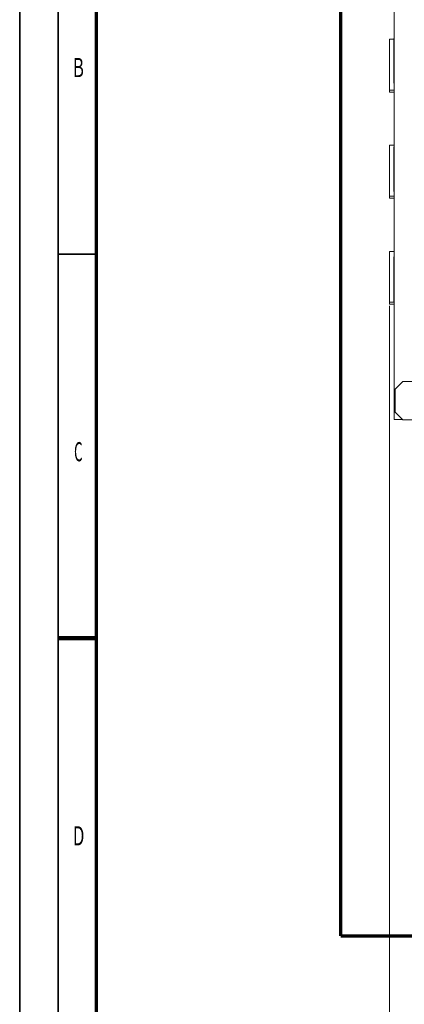
# Model space of a CAD drawing. Units: millimetres. Extents: x 0 to 420, y 0 to 297.
# Drawn here: x 5 to 55, y 101 to 229 of the extents above; entities that cross this region are included whole.
import ezdxf

# ---------------------------------------------------------------- set-up
doc = ezdxf.new("R2010")
doc.units = ezdxf.units.MM
doc.layers.add('1', color=7, linetype='Continuous', true_color=0xffffff)
doc.layers.add('256', color=7, linetype='Continuous', true_color=0xffffff)
doc.styles.add('ideas_simplex', font='simplex.shx')
doc.styles.add('latin_extended', font='simplex.shx')
doc.dimstyles.get("Standard").update_dxf_attribs({"dimtxt": 0.18, "dimasz": 0.18, "dimexe": 0.18, "dimexo": 0.0625, "dimgap": 0.09, "dimtad": 0, "dimtih": 1, "dimtoh": 1, "dimdec": 4, "dimzin": 0, "dimdsep": 46, "dimtxsty": 'Standard', "dimcen": 0.09, "dimadec": 0, "dimazin": 0, "dimtfac": 1, "dimtdec": 4, "dimtofl": 0, "dimtmove": 0, "dimatfit": 3, "dimfxl": 1, "dimtolj": 1, "dimtzin": 0, "dimarcsym": 0})

# ---------------------------------------------------------------- blocks, each defined once
blk = doc.blocks.new('_U12')
at = {"layer": '1', "color": 18, "lineweight": 13}
for p, q in [((53.180254, 191.746576), (53.180254, 91.120764)), ((138.780254, 127.029289), (138.780254, 91.120764)), ((138.780254, 93.120764), (53.180254, 93.120764))]:
    blk.add_line(p, q, dxfattribs=at)
at = {"layer": '1', "color": 18, "lineweight": 70}
for points in [[(53.180254, 93.120764), (56.180252, 93.649745), (56.180256, 92.591783)], [(138.780254, 93.120764), (135.780256, 92.591783), (135.780252, 93.649745)]]:
    blk.add_solid(points, dxfattribs=at)
at = {"layer": '1', "color": 18, "linetype": 'Continuous', "lineweight": 13, "insert": (92.886254, 93.544097), "char_height": 2, "attachment_point": 7, "line_spacing_factor": 1.204819, "style": 'ideas_simplex'}
blk.add_mtext('\\W1.1743;428', dxfattribs=at)

msp = doc.modelspace()

# ---------------------------------------------------------------- linework, layer by layer
at = {"layer": '1', "color": 8, "linetype": 'Continuous', "lineweight": 70}
for q in [(46.829, 256.34), (145.13, 109.779)]:
    msp.add_line((46.829, 109.779), q, dxfattribs=at)
at = {"layer": '1', "color": 155, "linetype": 'Continuous', "lineweight": 18}
for p, q in [((53.78, 233.626), (53.78, 176.947)), ((53.179, 226.149), (53.179, 219.549)), ((53.179, 226.149), (53.18, 226.149)), ((53.18, 226.447), (53.74, 226.447)), ((53.18, 219.847), (53.18, 226.447)), ((53.74, 226.535), (53.78, 226.535)), ((53.74, 226.535), (53.74, 226.435)), ((53.74, 220.835), (53.74, 226.435)), ((53.74, 224.862), (53.72, 224.862)), ((53.74, 224.448), (53.72, 224.448)), ((53.74, 224.438), (53.72, 224.438)), ((53.74, 224.317), (53.72, 224.317)), ((53.74, 224.296), (53.72, 224.296)), ((53.74, 224.192), (53.72, 224.192)), ((53.74, 224.169), (53.72, 224.169)), ((53.74, 223.757), (53.72, 223.757)), ((53.74, 223.632), (53.72, 223.632)), ((53.74, 223.61), (53.72, 223.61)), ((53.74, 223.571), (53.72, 223.571)), ((53.74, 223.313), (53.72, 223.313)), ((53.74, 223.239), (53.72, 223.239)), ((53.74, 223.217), (53.72, 223.217)), ((53.74, 223.114), (53.72, 223.114)), ((53.74, 222.476), (53.72, 222.476)), ((53.74, 222.408), (53.72, 222.408)), ((53.74, 220.735), (53.74, 220.835)), ((53.78, 220.735), (53.74, 220.735)), ((53.179, 219.549), (53.78, 219.549)), ((53.78, 219.847), (53.18, 219.847)), ((53.179, 212.351), (53.179, 205.751)), ((53.179, 212.351), (53.18, 212.351)), ((53.18, 212.647), (53.78, 212.647)), ((53.18, 206.047), (53.18, 212.647)), ((53.74, 212.435), (53.78, 212.435)), ((53.74, 212.435), (53.74, 212.335)), ((53.74, 206.735), (53.74, 212.335)), ((53.74, 210.788), (53.72, 210.788)), ((53.74, 210.744), (53.72, 210.744)), ((53.74, 210.281), (53.72, 210.281)), ((53.74, 210.209), (53.72, 210.209)), ((53.74, 210.188), (53.72, 210.188)), ((53.74, 210.085), (53.72, 210.085)), ((53.74, 210.061), (53.72, 210.061)), ((53.74, 209.65), (53.72, 209.65)), ((53.74, 209.525), (53.72, 209.525)), ((53.74, 209.503), (53.72, 209.503)), ((53.74, 209.464), (53.72, 209.464)), ((53.74, 209.206), (53.72, 209.206)), ((53.74, 209.131), (53.72, 209.131)), ((53.74, 209.118), (53.72, 209.118)), ((53.74, 209.041), (53.72, 209.041)), ((53.74, 208.698), (53.72, 208.698)), ((53.74, 208.679), (53.72, 208.679)), ((53.74, 208.344), (53.72, 208.344)), ((53.74, 208.282), (53.72, 208.282)), ((53.74, 206.635), (53.74, 206.735)), ((53.78, 206.635), (53.74, 206.635)), ((53.179, 205.751), (53.78, 205.751)), ((53.78, 206.047), (53.18, 206.047)), ((53.18, 198.847), (53.78, 198.847)), ((53.18, 192.247), (53.18, 198.847)), ((53.179, 198.555), (53.179, 191.955)), ((53.179, 198.555), (53.18, 198.555)), ((53.736, 198.135), (53.736, 198.035)), ((53.736, 198.135), (53.776, 198.135)), ((53.736, 192.435), (53.736, 198.035)), ((53.776, 198.135), (53.776, 198.035)), ((53.776, 192.435), (53.776, 198.035)), ((53.736, 196.174), (53.716, 196.174)), ((53.736, 196.079), (53.716, 196.079)), ((53.716, 194.863), (53.714, 194.863)), ((53.736, 196.058), (53.716, 196.058)), ((53.736, 195.955), (53.716, 195.955)), ((53.736, 195.931), (53.716, 195.931)), ((53.736, 195.519), (53.716, 195.519)), ((53.736, 195.395), (53.716, 195.395)), ((53.736, 195.373), (53.716, 195.373)), ((53.736, 195.333), (53.716, 195.333)), ((53.736, 195.075), (53.716, 195.075)), ((53.736, 195.001), (53.716, 195.001)), ((53.736, 194.989), (53.716, 194.989)), ((53.736, 194.952), (53.716, 194.952)), ((53.736, 194.889), (53.716, 194.889)), ((53.736, 194.642), (53.716, 194.642)), ((53.736, 194.62), (53.716, 194.62)), ((53.736, 194.425), (53.716, 194.425)), ((53.736, 194.211), (53.716, 194.211)), ((53.736, 194.189), (53.716, 194.189)), ((53.736, 193.823), (53.716, 193.823)), ((53.78, 192.247), (53.18, 192.247)), ((53.736, 192.335), (53.736, 192.435)), ((53.776, 192.335), (53.736, 192.335)), ((53.776, 192.435), (53.776, 192.335)), ((53.179, 191.955), (53.78, 191.955)), ((54.921, 181.908), (53.921, 180.908)), ((53.921, 177.908), (53.921, 180.908)), ((54.921, 181.908), (68.071, 181.908)), ((53.78, 176.947), (54.883, 176.947)), ((53.921, 177.908), (54.921, 176.908)), ((68.071, 176.908), (54.921, 176.908))]:
    msp.add_line(p, q, dxfattribs=at)
at = {"layer": '1', "color": 155, "linetype": 'Continuous', "lineweight": 13}
for p, q in [((53.78, 226.435), (53.74, 226.435)), ((53.74, 220.835), (53.78, 220.835)), ((53.78, 212.335), (53.74, 212.335)), ((53.74, 206.735), (53.78, 206.735)), ((53.776, 198.035), (53.736, 198.035)), ((53.736, 192.435), (53.776, 192.435))]:
    msp.add_line(p, q, dxfattribs=at)
at = {"layer": '1', "color": 155, "linetype": 'Continuous', "lineweight": 18}
for points in [[(53.72, 224.862), (53.72, 224.724), (53.72, 224.586), (53.72, 224.448)], [(53.72, 224.448), (53.72, 224.445), (53.72, 224.441), (53.72, 224.438)], [(53.72, 224.317), (53.72, 224.31), (53.72, 224.303), (53.72, 224.296)], [(53.72, 224.192), (53.72, 224.188), (53.72, 224.184), (53.72, 224.178)], [(53.72, 224.169), (53.72, 224.031), (53.72, 223.894), (53.72, 223.757)], [(53.72, 223.632), (53.72, 223.625), (53.72, 223.618), (53.72, 223.61)], [(53.72, 223.571), (53.72, 223.485), (53.72, 223.399), (53.72, 223.313)], [(53.72, 223.313), (53.72, 223.288), (53.72, 223.263), (53.72, 223.239)], [(53.72, 222.408), (53.72, 222.441), (53.72, 222.464), (53.72, 222.476)], [(53.72, 210.788), (53.72, 210.773), (53.72, 210.759), (53.72, 210.744)], [(53.72, 210.744), (53.72, 210.59), (53.72, 210.435), (53.72, 210.281)], [(53.72, 210.209), (53.72, 210.202), (53.72, 210.195), (53.72, 210.188)], [(53.72, 210.085), (53.72, 210.081), (53.72, 210.076), (53.72, 210.071)], [(53.72, 210.061), (53.72, 209.924), (53.72, 209.787), (53.72, 209.65)], [(53.72, 209.525), (53.72, 209.518), (53.72, 209.51), (53.72, 209.503)], [(53.72, 209.464), (53.72, 209.378), (53.72, 209.292), (53.72, 209.206)], [(53.72, 209.206), (53.72, 209.181), (53.72, 209.156), (53.72, 209.131)], [(53.72, 209.041), (53.72, 209.064), (53.72, 209.089), (53.72, 209.118)], [(53.72, 208.679), (53.72, 208.685), (53.72, 208.692), (53.72, 208.698)], [(53.72, 208.282), (53.72, 208.312), (53.72, 208.333), (53.72, 208.344)], [(53.716, 196.079), (53.716, 196.072), (53.716, 196.065), (53.716, 196.058)], [(53.716, 195.955), (53.716, 195.951), (53.716, 195.946), (53.716, 195.94)], [(53.716, 195.931), (53.716, 195.794), (53.716, 195.657), (53.716, 195.519)], [(53.716, 195.395), (53.716, 195.387), (53.716, 195.38), (53.716, 195.373)], [(53.716, 195.333), (53.716, 195.247), (53.716, 195.161), (53.716, 195.075)], [(53.716, 195.075), (53.716, 195.05), (53.716, 195.026), (53.716, 195.001)], [(53.716, 194.952), (53.716, 194.962), (53.716, 194.975), (53.716, 194.989)], [(53.716, 194.642), (53.716, 194.725), (53.716, 194.807), (53.716, 194.889)], [(53.716, 194.62), (53.716, 194.627), (53.716, 194.635), (53.716, 194.642)], [(53.716, 194.425), (53.716, 194.49), (53.716, 194.555), (53.716, 194.62)], [(53.716, 194.211), (53.716, 194.282), (53.716, 194.354), (53.716, 194.425)], [(53.716, 194.189), (53.716, 194.196), (53.716, 194.203), (53.716, 194.211)]]:
    msp.add_open_spline(points, degree=3, dxfattribs=at)
for points, knots in [([(53.72, 222.476), (53.72, 222.488), (53.72, 222.497), (53.72, 222.507), (53.72, 222.51), (53.72, 222.51), (53.72, 222.51), (53.72, 222.51)], [0, 0, 0, 0, 0.2916305, 0.2916305, 0.583261, 0.583261, 1, 1, 1, 1]), ([(53.72, 208.698), (53.72, 208.788), (53.72, 208.879), (53.72, 209.001), (53.72, 209.025), (53.72, 209.041)], [0, 0, 0, 0, 0.7368359, 0.7368359, 1, 1, 1, 1]), ([(53.72, 208.344), (53.72, 208.355), (53.72, 208.377), (53.72, 208.499), (53.72, 208.589), (53.72, 208.679)], [0, 0, 0, 0, 0.2652385, 0.2652385, 1, 1, 1, 1]), ([(53.716, 194.889), (53.716, 194.911), (53.716, 194.923), (53.716, 194.933), (53.716, 194.942), (53.716, 194.952)], [0, 0, 0, 0, 0.2410487, 0.2410487, 1, 1, 1, 1]), ([(53.716, 193.823), (53.716, 193.847), (53.716, 193.865), (53.716, 193.886), (53.716, 193.904), (53.716, 194.017), (53.716, 194.103), (53.716, 194.189)], [0, 0, 0, 0, 0.1865509, 0.1865509, 0.3753018, 0.3753018, 1, 1, 1, 1])]:
    msp.add_open_spline(points, degree=3, knots=knots, dxfattribs=at)
at = {"layer": '256', "color": 18, "linetype": 'Continuous', "lineweight": 35}
for p, q in [((5, 5), (5, 292)), ((10, 5), (10, 292)), ((10, 198.5), (15, 198.5)), ((10, 148.5), (15, 148.5))]:
    msp.add_line(p, q, dxfattribs=at)
at = {"layer": '256', "color": 18, "linetype": 'Continuous', "lineweight": 70}
msp.add_line((15, 10), (15, 287), dxfattribs=at)
at = {"layer": '256', "color": 18, "linetype": 'Continuous', "lineweight": 200}
msp.add_line((15, 148.5), (10, 148.5), dxfattribs=at)

# ---------------------------------------------------------------- texts
at = {"layer": '256', "color": 18, "linetype": 'Continuous', "lineweight": 13, "char_height": 2.5, "attachment_point": 7, "line_spacing_factor": 0.963855, "style": 'latin_extended'}
for s, insert in [('\\W0.6380;B', (11.935, 221.52)), ('\\W0.5104;C', (12.08, 171.52)), ('\\W0.6380;D', (11.935, 121.52))]:
    msp.add_mtext(s, dxfattribs=dict(at, insert=insert))

# ---------------------------------------------------------------- dimensions: what is measured, and where the dimension line sits
at = {"layer": '1', "color": 18, "linetype": 'Continuous', "lineweight": 13}
dim = msp.add_linear_dim(base=(138.78, 93.121), p1=(53.18, 194.051), p2=(138.78, 127.529), angle=180, dimstyle='Standard', override={"dimtxt": 2, "dimasz": 3, "dimexe": 2, "dimexo": 0.5, "dimgap": 1, "dimtad": 1, "dimtih": 0, "dimtoh": 0, "dimdec": 0, "dimlfac": 5, "dimzin": 8, "dimdsep": 44, "dimlunit": 2, "dimtxsty": 'ideas_simplex', "dimsah": 1, "dimse1": 0, "dimse2": 0, "dimsd1": 0, "dimsd2": 0, "dimclrd": 18, "dimclre": 18, "dimclrt": 18, "dimtol": 0, "dimtm": -0.1, "dimtfac": 1, "dimtdec": 2, "dimtofl": 1, "dimtmove": 0, "dimtzin": 8, "dimlwd": 13, "dimlwe": 13}, dxfattribs=at)
dim.commit()
dim.dimension.update_dxf_attribs({"geometry": '_U12', "text_midpoint": (95.98, 93.121), "dimtype": 160})

doc.saveas('drawing.dxf')
